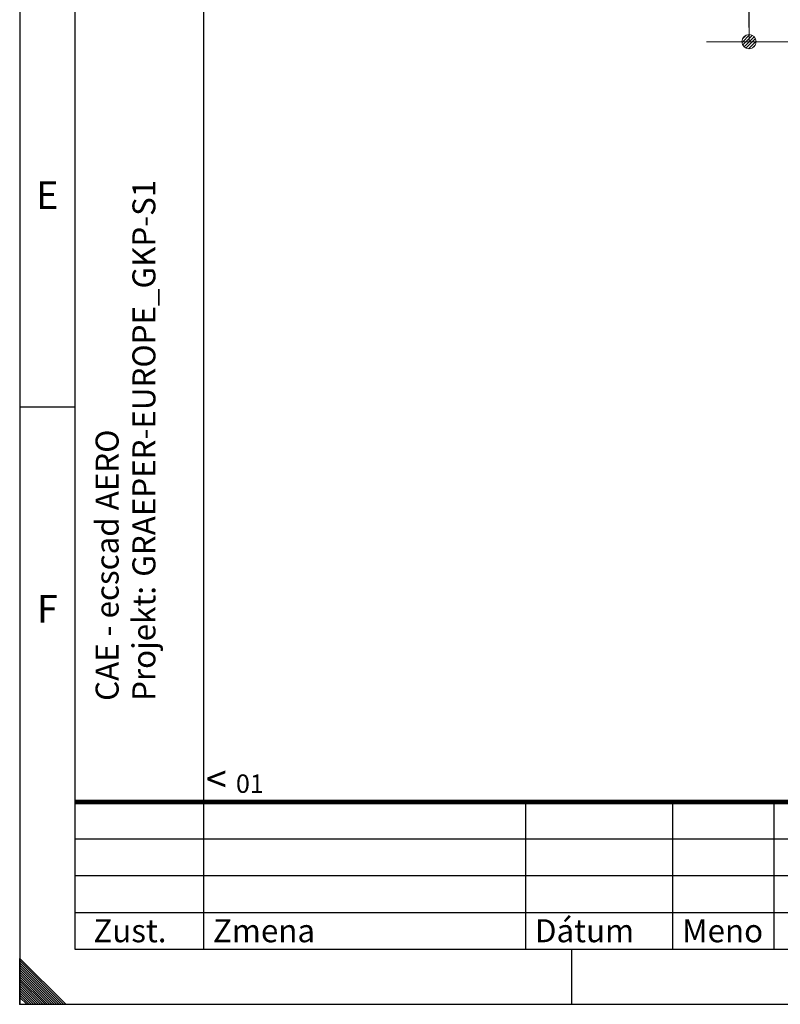
# Model space of a CAD drawing. Extents: x 0 to 1361, y 0 to 962.
# Drawn here: x 0 to 268, y 0 to 347 of the extents above; entities that cross this region are included whole.
import ezdxf
from ezdxf.enums import TextEntityAlignment as Align

# ---------------------------------------------------------------- set-up
doc = ezdxf.new("R2010")
doc.units = 0
doc.header["$LTSCALE"] = 25
doc.layers.get('0').update_dxf_attribs({"linetype": 'CONTINUOUS'})
doc.layers.get('DEFPOINTS').update_dxf_attribs({"linetype": 'CONTINUOUS'})
doc.layers.add('Bemaßung', color=3, linetype='CONTINUOUS', lineweight=13)
for name, color, linetype in [('ECS_LEV_PG_FRAME', 7, 'CONTINUOUS'), ('ECS_LEV_PG_LADDER', 7, 'CONTINUOUS'), ('ECS_LEV_PH_DATA', 7, 'CONTINUOUS'), ('ECS_LEV_PH_DATA_0', 7, 'CONTINUOUS'), ('ECS_LEV_PH_EED', 7, 'CONTINUOUS')]:
    doc.layers.add(name, color=color, linetype=linetype)
doc.styles.add('ISOCP', font='ISOCP.SHX', dxfattribs={"oblique": 0.017453, "height": 1})
doc.styles.get("Standard").update_dxf_attribs({"font": 'TXT.SHX'})
doc.dimstyles.new('M 50 Beton 0.35', dxfattribs={"dimtxt": 17.5, "dimasz": 5, "dimexe": 1.25, "dimexo": 1, "dimgap": 7, "dimtad": 1, "dimtxsty": 'Standard', "dimblk1": 'Maßhilfslinie 1', "dimblk2": 'Maßhilfelinie 2', "dimsah": 1, "dimcen": 12.5, "dimse1": 1, "dimse2": 1, "dimclrd": 256, "dimclre": 256, "dimclrt": 256, "dimadec": 0, "dimazin": 0, "dimtfac": 1, "dimtmove": 0, "dimatfit": 3, "dimfxl": 0, "dimlwd": 25, "dimlwe": 25, "dimarcsym": 0})
pattern_1 = [(45, (-272.57965, -255.89205), (-0.1122532, 0.1122532), [])]

# ---------------------------------------------------------------- blocks, each defined once
blk = doc.blocks.new('__TEXT_')
blk = doc.blocks.new('__PHTEXT_')
blk = doc.blocks.new('Maßhilfslinie 1')
h = blk.add_hatch()
h.set_pattern_fill('ANSI31', color=256, scale=0.05, style=0)
h.set_pattern_definition([(315, (-272.57965, 255.89205), (-0.1122532, -0.1122532), [])])
edge = h.paths.add_edge_path()
edge.add_arc((0, 0), 0.5, 0, 360)
h = blk.add_hatch()
h.set_pattern_fill('ANSI31', color=256, scale=0.05, style=0)
h.set_pattern_definition([(315, (-272.57965, 255.89205), (-0.1122532, -0.1122532), [])])
edge = h.paths.add_edge_path()
edge.add_arc((0, 0), 0.5, 0, 360)
for p, q in [((0, -3), (0, 3)), ((0, -3), (0, 3)), ((0, 0), (-1, 0))]:
    blk.add_line(p, q)
blk.add_circle((0, 0), 0.5)
blk.add_circle((0, 0), 0.5)
blk = doc.blocks.new('Maßhilfelinie 2')
h = blk.add_hatch()
h.set_pattern_fill('ANSI31', color=256, scale=0.05, style=0)
h.set_pattern_definition(pattern_1)
edge = h.paths.add_edge_path()
edge.add_arc((0, 0), 0.5, 0, 360)
h = blk.add_hatch()
h.set_pattern_fill('ANSI31', color=256, scale=0.05, style=0)
h.set_pattern_definition(pattern_1)
edge = h.paths.add_edge_path()
edge.add_arc((0, 0), 0.5, 0, 360)
for p, q in [((0, 3), (0, -3)), ((0, 0), (-1, 0))]:
    blk.add_line(p, q)
blk.add_circle((0, 0), 0.5)
blk.add_circle((0, 0), 0.5)
blk = doc.blocks.new('*D15')
at = {"layer": 'Bemaßung', "lineweight": 25}
blk.add_line((256.87, 344.22), (256.87, 644.22), dxfattribs=at)
at = {"layer": 'DEFPOINTS', "color": 0}
for p in [(256.87, 649.22), (487.8, 649.22), (487.8, 339.22)]:
    blk.add_point(p, dxfattribs=at)
at = {"layer": 'Bemaßung', "lineweight": 25, "xscale": 5, "yscale": 5, "zscale": 5}
for name, p, rotation in [('Maßhilfelinie 2', (256.87, 649.22), 90), ('Maßhilfslinie 1', (256.87, 339.22), 270)]:
    blk.add_blockref(name, p, dxfattribs=dict(at, rotation=rotation))
at = {"layer": 'Bemaßung', "insert": (241.12, 494.22), "char_height": 17.5, "attachment_point": 5, "rotation": 90}
blk.add_mtext('310', dxfattribs=at)

msp = doc.modelspace()

# ---------------------------------------------------------------- linework, layer by layer
at = {"layer": 'ECS_LEV_PG_FRAME', "color": 7, "linetype": 'Continuous'}
for p, q in [((0, 962.28), (0, 0)), ((0, 0), (1360.8, 0))]:
    msp.add_line(p, q, dxfattribs=at)
at = {"layer": 'ECS_LEV_PH_DATA', "linetype": 'Continuous'}
for p, q in [((0, 16.2), (16.2, 0)), ((0, 0), (0, 16.2)), ((0, 15.39), (15.39, 0)), ((0, 14.58), (14.58, 0)), ((0, 13.77), (13.77, 0)), ((0, 12.96), (12.96, 0)), ((0, 12.15), (12.15, 0)), ((0, 11.34), (11.34, 0)), ((0, 10.53), (10.53, 0)), ((0, 9.72), (9.72, 0)), ((0, 8.91), (8.91, 0)), ((0, 8.1), (8.1, 0)), ((0, 7.29), (7.29, 0)), ((0, 6.48), (6.48, 0)), ((0, 5.67), (5.67, 0)), ((0, 4.86), (4.86, 0))]:
    msp.add_line(p, q, dxfattribs=at)
at = {"layer": 'ECS_LEV_PH_DATA', "color": 7, "linetype": 'Continuous'}
for p, q in [((-0.003, 4.035), (4.049, 0.01)), ((-0.003, 3.225), (3.238, 0.01)), ((-0.003, 2.415), (2.453, 0.035))]:
    msp.add_line(p, q, dxfattribs=at)
at = {"layer": 'ECS_LEV_PH_DATA_0', "color": 7}
for p, q in [((19.44, 942.84), (19.44, 19.44)), ((64.8, 71.28), (64.8, 942.84)), ((0, 210.6), (19.44, 210.6)), ((64.8, 19.44), (64.8, 71.28)), ((178.2, 19.44), (178.2, 71.28)), ((230.04, 19.44), (230.04, 71.28)), ((265.68, 19.44), (265.68, 71.28)), ((19.44, 58.32), (401.76, 58.32)), ((19.44, 45.36), (401.76, 45.36)), ((19.44, 32.4), (741.96, 32.4)), ((19.44, 19.44), (1341.36, 19.44)), ((194.4, 0), (194.4, 19.44))]:
    msp.add_line(p, q, dxfattribs=at)
at = {"layer": 'ECS_LEV_PH_DATA_0', "color": 7, "const_width": 1.62}
msp.add_lwpolyline([(19.44, 71.28), (1341.36, 71.28)], dxfattribs=at)
at = {"layer": 'ECS_LEV_PH_DATA_0'}
for p in [(0, 0), (0.079, 0.079), (0.079, 0.079), (0.079, 0.079), (0.079, 0.079), (0.079, 0.079), (0.079, 0.079), (0.079, 0.079), (0.079, 0.079), (0.079, 0.079), (0.079, 0.079)]:
    msp.add_point(p, dxfattribs=at)
at = {"layer": 'ECS_LEV_PH_EED'}
msp.add_point((0, 0), dxfattribs=at)

# ---------------------------------------------------------------- block references
at = {"layer": 'ECS_LEV_PG_LADDER', "linetype": 'Continuous'}
ref = msp.add_blockref('__TEXT_', (0, 0), dxfattribs=dict(at, xscale=3.24, yscale=3.24, zscale=3.24))
ref.add_attrib('?', 'E', dxfattribs={"linetype": 'Continuous', "height": 9.72, "style": 'ISOCP'}).set_placement((9.72, 285.12), align=Align.MIDDLE_CENTER)
ref = msp.add_blockref('__TEXT_', (0, 0), dxfattribs=dict(at, xscale=3.24, yscale=3.24, zscale=3.24))
ref.add_attrib('?', 'F', dxfattribs={"linetype": 'Continuous', "height": 9.72, "style": 'ISOCP'}).set_placement((9.72, 139.32), align=Align.MIDDLE_CENTER)
at = {"layer": 'ECS_LEV_PH_DATA', "linetype": 'Continuous'}
ref = msp.add_blockref('__PHTEXT_', (0, 0), dxfattribs=dict(at, xscale=2.7, yscale=2.7, zscale=2.7))
ref.add_attrib('?PROJECT_0.0', 'GRAEPER-EUROPE_GKP-S1', dxfattribs={"height": 8.1, "rotation": 90, "style": 'ISOCP'}).set_placement((43.74, 150.66), align=Align.MIDDLE_LEFT)
ref = msp.add_blockref('__TEXT_', (0, 0), dxfattribs=dict(at, xscale=3.24, yscale=3.24, zscale=3.24))
ref.add_attrib('ECS_T_TEXT_0.0', 'CAE - ecscad AERO', dxfattribs={"linetype": 'Continuous', "height": 8.1, "rotation": 90, "style": 'ISOCP'}).set_placement((30.78, 106.92), align=Align.MIDDLE_LEFT)
ref = msp.add_blockref('__TEXT_', (0, 0), dxfattribs=dict(at, xscale=3.24, yscale=3.24, zscale=3.24))
ref.add_attrib('ECS_T_TEXT_0.0', 'Projekt:', dxfattribs={"height": 8.1, "rotation": 90, "style": 'ISOCP'}).set_placement((43.74, 106.92), align=Align.MIDDLE_LEFT)
ref = msp.add_blockref('__TEXT_', (0, 0), dxfattribs=dict(at, xscale=3.24, yscale=3.24, zscale=3.24))
ref.add_attrib('ECS_T_TEXT_0.0', '<', dxfattribs={"height": 9.72, "style": 'ISOCP'}).set_placement((72.9, 79.38), align=Align.MIDDLE_RIGHT)
ref = msp.add_blockref('__PHTEXT_', (0, 0), dxfattribs=dict(at, xscale=2.7, yscale=2.7, zscale=2.7))
ref.add_attrib('?PREVPGNO_0.0', '01', dxfattribs={"height": 6.48, "style": 'ISOCP'}).set_placement((76.14, 77.76), align=Align.MIDDLE_LEFT)
ref = msp.add_blockref('__TEXT_', (0, 0), dxfattribs=dict(at, xscale=3.24, yscale=3.24, zscale=3.24))
ref.add_attrib('ECS_T_TEXT_0.0', 'Dátum', dxfattribs={"linetype": 'Continuous', "height": 8.1, "style": 'ISOCP'}).set_placement((181.44, 25.92), align=Align.MIDDLE_LEFT)
ref = msp.add_blockref('__TEXT_', (0, 0), dxfattribs=dict(at, xscale=3.24, yscale=3.24, zscale=3.24))
ref.add_attrib('ECS_T_TEXT_0.0', 'Zust.', dxfattribs={"height": 8.1, "style": 'ISOCP'}).set_placement((25.92, 25.92), align=Align.MIDDLE_LEFT)
ref = msp.add_blockref('__TEXT_', (0, 0), dxfattribs=dict(at, xscale=3.24, yscale=3.24, zscale=3.24))
ref.add_attrib('ECS_T_TEXT_0.0', 'Zmena', dxfattribs={"linetype": 'Continuous', "height": 8.1, "style": 'ISOCP'}).set_placement((68.04, 25.92), align=Align.MIDDLE_LEFT)
ref = msp.add_blockref('__TEXT_', (0, 0), dxfattribs=dict(at, xscale=3.24, yscale=3.24, zscale=3.24))
ref.add_attrib('ECS_T_TEXT_0.0', 'Meno', dxfattribs={"linetype": 'Continuous', "height": 8.1, "style": 'ISOCP'}).set_placement((233.28, 25.92), align=Align.MIDDLE_LEFT)

# ---------------------------------------------------------------- dimensions: what is measured, and where the dimension line sits
at = {"layer": 'Bemaßung'}
dim = msp.add_linear_dim(base=(256.873, 649.218), p1=(487.804, 339.218), p2=(487.804, 649.218), angle=90, dimstyle='M 50 Beton 0.35', dxfattribs=at)
dim.commit()
dim.dimension.update_dxf_attribs({"geometry": '*D15', "text_midpoint": (241.123, 494.218)})

doc.saveas('drawing.dxf')
